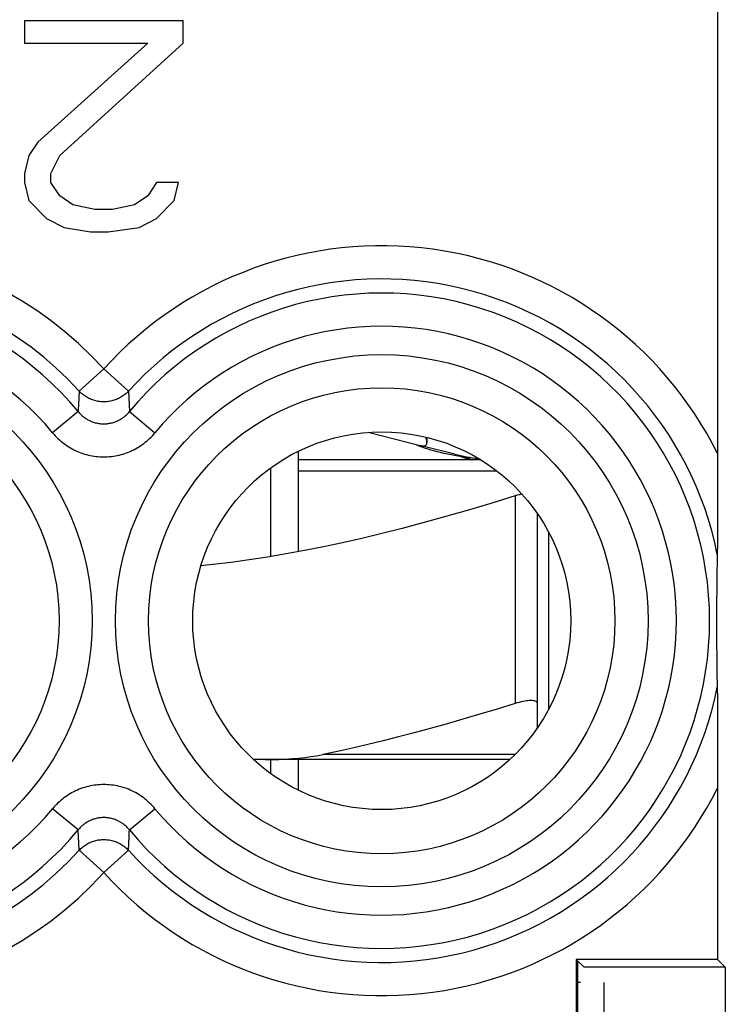
# Model space of a CAD drawing. Units: millimetres. Extents: x -11.2 to 11.2, y -24.4 to 24.4.
# Drawn here: x -6 to 0.3, y 8.6 to 17.5 of the extents above; entities that cross this region are included whole.
import ezdxf

# ---------------------------------------------------------------- set-up
doc = ezdxf.new("R2010")
doc.units = ezdxf.units.MM
doc.header["$LTSCALE"] = 15.367
for name, color, linetype in [('218140040', 7, 'CONTINUOUS'), ('715140040', 7, 'CONTINUOUS'), ('IMPORTED', 7, 'CONTINUOUS')]:
    doc.layers.add(name, color=color, linetype=linetype)

msp = doc.modelspace()

# ---------------------------------------------------------------- linework, layer by layer
at = {"layer": '218140040', "color": 7, "linetype": 'CONTINUOUS'}
for p, q in [((0.27, 17.8), (0.27, 13.4738)), ((-5.9625, 17.5), (-5.9625, 17.2979)), ((-4.5375, 17.5), (-5.9625, 17.5)), ((-4.5375, 17.2979), (-4.5375, 17.5)), ((-5.9625, 17.2979), (-4.8542, 17.2979)), ((-4.8542, 17.2979), (-5.8437, 16.4085)), ((-5.6458, 16.2872), (-4.5375, 17.2979)), ((-5.8437, 16.4085), (-5.9229, 16.2872)), ((-5.9229, 16.2872), (-5.9625, 16.1255)), ((-5.725, 16.1255), (-5.6458, 16.2872)), ((-5.9625, 16.1255), (-5.9625, 16.0447)), ((-5.9625, 16.0447), (-5.9229, 15.883)), ((-5.725, 16.0447), (-5.725, 16.1255)), ((-5.6458, 15.9234), (-5.725, 16.0447)), ((-4.775, 16.0447), (-4.8542, 15.9234)), ((-4.5771, 16.0447), (-4.775, 16.0447)), ((-4.6167, 15.883), (-4.5771, 16.0447)), ((-5.9229, 15.883), (-5.7646, 15.7213)), ((-5.5271, 15.8426), (-5.6458, 15.9234)), ((-4.8542, 15.9234), (-4.9729, 15.8426)), ((-4.775, 15.7213), (-4.6167, 15.883)), ((-5.3292, 15.8021), (-5.5271, 15.8426)), ((-5.1708, 15.8021), (-5.3292, 15.8021)), ((-4.9729, 15.8426), (-5.1708, 15.8021)), ((-5.7646, 15.7213), (-5.6062, 15.6404)), ((-4.9333, 15.6404), (-4.775, 15.7213)), ((-5.6062, 15.6404), (-5.3687, 15.6)), ((-5.3687, 15.6), (-5.2104, 15.6)), ((-5.2104, 15.6), (-4.9333, 15.6404)), ((0.27, 13.4738), (0.2697, 13.2877)), ((0.2696, 13.182), (0.2692, 13.0191)), ((0.2692, 13.0191), (0.2687, 12.8717)), ((0.2687, 12.8717), (0.2683, 12.7717)), ((0.2683, 12.7717), (0.2679, 12.722)), ((0.2676, 12.6982), (0.2666, 12.6457)), ((0.2677, 12.704), (0.2676, 12.6982)), ((0.2679, 12.722), (0.2677, 12.704)), ((0.2666, 12.6457), (0.2643, 12.518)), ((0.2643, 12.518), (0.2627, 12.3882)), ((0.2627, 12.3882), (0.2616, 12.2625)), ((0.2616, 12.2625), (0.2612, 12.1411)), ((0.2612, 12.1411), (0.2612, 12.0308)), ((0.2612, 12.0308), (0.2619, 11.9021)), ((0.2619, 11.9021), (0.2631, 11.7702)), ((0.2631, 11.7702), (0.2651, 11.6355)), ((0.2651, 11.6355), (0.2676, 11.5018)), ((0.2676, 11.5018), (0.2677, 11.496)), ((0.2677, 11.496), (0.2679, 11.478)), ((0.2679, 11.478), (0.2683, 11.422)), ((0.2683, 11.422), (0.2687, 11.319)), ((0.2687, 11.319), (0.2692, 11.1669)), ((0.2692, 11.1669), (0.2696, 10.978)), ((0.2696, 10.978), (0.2699, 10.785)), ((0.2699, 10.785), (0.27, 10.6286)), ((0.27, 10.6286), (0.27, 9.05)), ((-1, 9.05), (-1, 7.35)), ((-1, 9.05), (-0.9302, 8.9802)), ((0.27, 9.05), (-1, 9.05)), ((0.27, 9.05), (0.3398, 8.9802)), ((-0.9869, 7.3631), (-0.9869, 9.0369)), ((0.3398, 8.9802), (-0.9302, 8.9802)), ((0.3398, 8.9802), (0.3398, 7.4198))]:
    msp.add_line(p, q, dxfattribs=at)
at = {"layer": '218140040', "color": 250, "linetype": 'CONTINUOUS'}
for p, q in [((-5.25, 14.3671), (-5.4714, 14.1664)), ((-5.25, 14.3671), (-5.0286, 14.1664)), ((-5.4714, 14.1664), (-5.4772, 14.0428)), ((-5.0286, 14.1664), (-5.02, 13.9825)), ((-5.48, 13.9825), (-5.7101, 13.7917)), ((-5.02, 13.9825), (-4.7899, 13.7917)), ((-5.48, 10.2175), (-5.7101, 10.4083)), ((-5.02, 10.2175), (-4.7899, 10.4083)), ((-5.4714, 10.0336), (-5.48, 10.2175)), ((-5.0286, 10.0336), (-5.0228, 10.1572)), ((-5.25, 9.8329), (-5.4714, 10.0336)), ((-5.25, 9.8329), (-5.0286, 10.0336))]:
    msp.add_line(p, q, dxfattribs=at)
for points in [[(-5.0286, 14.1664), (-5.0362, 14.1584), (-5.0441, 14.1507), (-5.0523, 14.1434), (-5.0608, 14.1363), (-5.0695, 14.1295), (-5.0785, 14.1231), (-5.0877, 14.117), (-5.0971, 14.1112), (-5.1067, 14.1058), (-5.1165, 14.1007), (-5.1265, 14.096), (-5.1367, 14.0917), (-5.147, 14.0877), (-5.1575, 14.0842), (-5.1681, 14.081), (-5.1788, 14.0782), (-5.1895, 14.0758), (-5.2004, 14.0737), (-5.2114, 14.0721), (-5.2224, 14.0709), (-5.2334, 14.0701), (-5.2445, 14.0697), (-5.2555, 14.0697), (-5.2666, 14.0701), (-5.2776, 14.0709), (-5.2886, 14.0721), (-5.2996, 14.0737), (-5.3105, 14.0758), (-5.3212, 14.0782), (-5.3319, 14.081), (-5.3425, 14.0842), (-5.353, 14.0877), (-5.3633, 14.0917), (-5.3735, 14.096), (-5.3835, 14.1007), (-5.3933, 14.1058), (-5.4029, 14.1112), (-5.4123, 14.117), (-5.4215, 14.1231), (-5.4305, 14.1295), (-5.4392, 14.1363), (-5.4477, 14.1434), (-5.4558, 14.1507), (-5.4637, 14.1584), (-5.4714, 14.1664)], [(-5.4772, 14.0428), (-5.4791, 14.0025), (-5.48, 13.9825)], [(-5.48, 13.9825), (-5.4744, 13.9758), (-5.4685, 13.9692), (-5.4625, 13.9628), (-5.4563, 13.9565), (-5.4498, 13.9504), (-5.4432, 13.9445), (-5.4364, 13.9388), (-5.4295, 13.9333), (-5.4224, 13.928), (-5.4151, 13.923), (-5.4077, 13.9181), (-5.4002, 13.9135), (-5.3925, 13.9091), (-5.3847, 13.9049), (-5.3768, 13.901), (-5.3689, 13.8973), (-5.3608, 13.8938), (-5.3526, 13.8907), (-5.3444, 13.8877), (-5.3361, 13.885), (-5.3277, 13.8826), (-5.3192, 13.8804), (-5.3107, 13.8784), (-5.3021, 13.8767), (-5.2935, 13.8753), (-5.2849, 13.8741), (-5.2762, 13.8732), (-5.2675, 13.8726), (-5.2588, 13.8722), (-5.25, 13.872), (-5.2413, 13.8722), (-5.2326, 13.8726), (-5.2239, 13.8732), (-5.2152, 13.8741), (-5.2065, 13.8753), (-5.1979, 13.8767), (-5.1894, 13.8784), (-5.1808, 13.8804), (-5.1724, 13.8825), (-5.164, 13.885), (-5.1557, 13.8877), (-5.1474, 13.8906), (-5.1393, 13.8938), (-5.1312, 13.8973), (-5.1232, 13.9009), (-5.1153, 13.9049), (-5.1076, 13.909), (-5.0999, 13.9134), (-5.0924, 13.9181), (-5.085, 13.9229), (-5.0777, 13.928), (-5.0706, 13.9333), (-5.0636, 13.9388), (-5.0568, 13.9445), (-5.0502, 13.9504), (-5.0438, 13.9565), (-5.0375, 13.9627), (-5.0315, 13.9692), (-5.0256, 13.9757), (-5.02, 13.9825)], [(-5.7101, 13.7917), (-5.6988, 13.7785), (-5.6871, 13.7656), (-5.675, 13.753), (-5.6625, 13.7407), (-5.6497, 13.7288), (-5.6365, 13.7172), (-5.6229, 13.706), (-5.609, 13.6952), (-5.5948, 13.6848), (-5.5802, 13.6748), (-5.5654, 13.6653), (-5.5504, 13.6562), (-5.535, 13.6475), (-5.5195, 13.6393), (-5.5037, 13.6316), (-5.4878, 13.6244), (-5.4716, 13.6176), (-5.4553, 13.6114), (-5.4388, 13.6056), (-5.4221, 13.6003), (-5.4054, 13.5955), (-5.3885, 13.5912), (-5.3714, 13.5874), (-5.3543, 13.584), (-5.3371, 13.5812), (-5.3197, 13.5789), (-5.3024, 13.5771), (-5.285, 13.5759), (-5.2675, 13.5751), (-5.2501, 13.5748), (-5.2326, 13.5751), (-5.2152, 13.5759), (-5.1977, 13.5771), (-5.1804, 13.5789), (-5.1631, 13.5812), (-5.1458, 13.584), (-5.1287, 13.5873), (-5.1117, 13.5911), (-5.0948, 13.5955), (-5.078, 13.6003), (-5.0613, 13.6056), (-5.0449, 13.6113), (-5.0285, 13.6176), (-5.0124, 13.6243), (-4.9964, 13.6316), (-4.9807, 13.6393), (-4.9651, 13.6475), (-4.9498, 13.6561), (-4.9347, 13.6652), (-4.9199, 13.6747), (-4.9054, 13.6847), (-4.8912, 13.6951), (-4.8772, 13.7059), (-4.8636, 13.7171), (-4.8504, 13.7287), (-4.8375, 13.7406), (-4.825, 13.7529), (-4.8129, 13.7655), (-4.8012, 13.7785), (-4.7899, 13.7917)], [(-4.7899, 10.4083), (-4.8012, 10.4215), (-4.8129, 10.4344), (-4.825, 10.447), (-4.8375, 10.4593), (-4.8503, 10.4712), (-4.8635, 10.4828), (-4.8771, 10.494), (-4.891, 10.5048), (-4.9052, 10.5152), (-4.9198, 10.5252), (-4.9346, 10.5347), (-4.9496, 10.5438), (-4.965, 10.5525), (-4.9805, 10.5607), (-4.9963, 10.5684), (-5.0122, 10.5756), (-5.0284, 10.5824), (-5.0447, 10.5886), (-5.0612, 10.5944), (-5.0779, 10.5997), (-5.0946, 10.6045), (-5.1115, 10.6088), (-5.1286, 10.6126), (-5.1457, 10.616), (-5.1629, 10.6188), (-5.1803, 10.6211), (-5.1976, 10.6229), (-5.215, 10.6241), (-5.2325, 10.6249), (-5.2499, 10.6252), (-5.2674, 10.6249), (-5.2848, 10.6241), (-5.3023, 10.6229), (-5.3196, 10.6211), (-5.3369, 10.6188), (-5.3542, 10.616), (-5.3713, 10.6127), (-5.3883, 10.6089), (-5.4052, 10.6045), (-5.422, 10.5997), (-5.4387, 10.5944), (-5.4551, 10.5887), (-5.4715, 10.5824), (-5.4876, 10.5757), (-5.5036, 10.5684), (-5.5193, 10.5607), (-5.5349, 10.5525), (-5.5502, 10.5439), (-5.5653, 10.5348), (-5.5801, 10.5253), (-5.5946, 10.5153), (-5.6088, 10.5049), (-5.6228, 10.4941), (-5.6364, 10.4829), (-5.6496, 10.4713), (-5.6625, 10.4594), (-5.675, 10.4471), (-5.6871, 10.4345), (-5.6988, 10.4215), (-5.7101, 10.4083)], [(-5.02, 10.2175), (-5.0256, 10.2242), (-5.0315, 10.2308), (-5.0375, 10.2372), (-5.0437, 10.2435), (-5.0502, 10.2496), (-5.0568, 10.2555), (-5.0636, 10.2612), (-5.0705, 10.2667), (-5.0776, 10.272), (-5.0849, 10.277), (-5.0923, 10.2819), (-5.0998, 10.2865), (-5.1075, 10.2909), (-5.1153, 10.2951), (-5.1232, 10.299), (-5.1311, 10.3027), (-5.1392, 10.3062), (-5.1474, 10.3093), (-5.1556, 10.3123), (-5.1639, 10.315), (-5.1723, 10.3174), (-5.1808, 10.3196), (-5.1893, 10.3216), (-5.1979, 10.3233), (-5.2065, 10.3247), (-5.2151, 10.3259), (-5.2238, 10.3268), (-5.2325, 10.3274), (-5.2412, 10.3278), (-5.25, 10.328), (-5.2587, 10.3278), (-5.2674, 10.3274), (-5.2761, 10.3268), (-5.2848, 10.3259), (-5.2935, 10.3247), (-5.3021, 10.3233), (-5.3106, 10.3216), (-5.3192, 10.3196), (-5.3276, 10.3175), (-5.336, 10.315), (-5.3443, 10.3123), (-5.3526, 10.3094), (-5.3607, 10.3062), (-5.3688, 10.3027), (-5.3768, 10.2991), (-5.3847, 10.2951), (-5.3924, 10.291), (-5.4001, 10.2866), (-5.4076, 10.2819), (-5.415, 10.2771), (-5.4223, 10.272), (-5.4294, 10.2667), (-5.4364, 10.2612), (-5.4432, 10.2555), (-5.4498, 10.2496), (-5.4562, 10.2435), (-5.4625, 10.2373), (-5.4685, 10.2308), (-5.4744, 10.2243), (-5.48, 10.2175)], [(-5.0228, 10.1572), (-5.0209, 10.1975), (-5.02, 10.2175)], [(-5.4714, 10.0336), (-5.4638, 10.0416), (-5.4559, 10.0493), (-5.4477, 10.0566), (-5.4392, 10.0637), (-5.4305, 10.0705), (-5.4215, 10.0769), (-5.4123, 10.083), (-5.4029, 10.0888), (-5.3933, 10.0942), (-5.3835, 10.0993), (-5.3735, 10.104), (-5.3633, 10.1083), (-5.353, 10.1123), (-5.3425, 10.1158), (-5.3319, 10.119), (-5.3212, 10.1218), (-5.3105, 10.1242), (-5.2996, 10.1263), (-5.2886, 10.1279), (-5.2776, 10.1291), (-5.2666, 10.1299), (-5.2555, 10.1303), (-5.2445, 10.1303), (-5.2334, 10.1299), (-5.2224, 10.1291), (-5.2114, 10.1279), (-5.2004, 10.1263), (-5.1895, 10.1242), (-5.1788, 10.1218), (-5.1681, 10.119), (-5.1575, 10.1158), (-5.147, 10.1123), (-5.1367, 10.1083), (-5.1265, 10.104), (-5.1165, 10.0993), (-5.1067, 10.0942), (-5.0971, 10.0888), (-5.0877, 10.083), (-5.0785, 10.0769), (-5.0695, 10.0705), (-5.0608, 10.0637), (-5.0523, 10.0566), (-5.0442, 10.0493), (-5.0363, 10.0416), (-5.0286, 10.0336)]]:
    msp.add_lwpolyline(points, dxfattribs=at)
at = {"layer": '218140040', "color": 7, "linetype": 'CONTINUOUS'}
msp.add_lwpolyline([(0.2697, 13.2877), (0.2696, 13.2016), (0.2696, 13.182)], dxfattribs=at)
at = {"layer": '218140040', "color": 250, "linetype": 'CONTINUOUS'}
for centre, radius in [((-7.75, 12.1), 2.3952), ((-2.75, 12.1), 2.3952), ((-7.75, 12.1), 2.0974), ((-2.75, 12.1), 2.0974)]:
    msp.add_circle(centre, radius, dxfattribs=at)
at = {"layer": '218140040', "color": 7, "linetype": 'CONTINUOUS'}
msp.add_circle((-2.75, 12.1), 1.7, dxfattribs=at)
at = {"layer": '218140040', "color": 250, "linetype": 'CONTINUOUS'}
for centre, radius, start, end in [((-7.75, 12.1), 3.3749, 42.20356, 127.04734), ((-2.75, 12.1), 3.3749, 26.51192, 137.79645), ((-7.75, 12.1), 3.076, 42.20356, 127.04734), ((-2.75, 12.1), 3.076, 11.18542, 137.79644), ((-7.75, 12.1), 2.949, 39.66925, 320.33075), ((-2.75, 12.1), 2.949, 219.66925, 140.33075), ((-7.75, 12.1), 2.6501, 39.66925, 320.33075), ((-2.75, 12.1), 2.6501, 219.66925, 140.33075), ((-2.75, 12.1), 3.076, 222.20356, 348.81458), ((-2.75, 12.1), 3.3749, 222.20355, 333.48808), ((-7.75, 12.1), 3.076, 232.95266, 317.79644), ((-7.75, 12.1), 3.3749, 232.95266, 317.79644)]:
    msp.add_arc(centre, radius, start, end, dxfattribs=at)
at = {"layer": '715140040', "color": 7, "linetype": 'CONTINUOUS'}
for p, q in [((-2.8709, 13.7957), (-2.4038, 13.6776)), ((-2.343, 13.7053), (-2.343, 13.7505)), ((-2.0922, 13.5988), (-2.3823, 13.6722)), ((-3.5, 12.7214), (-3.5, 13.6255)), ((-2.0837, 13.5849), (-2.1229, 13.5922)), ((-2.0418, 13.5775), (-2.0837, 13.5849)), ((-3.75, 13.4746), (-3.75, 12.6774)), ((-3.5, 13.55), (-1.8627, 13.55)), ((-1.35, 11.1358), (-1.35, 13.0642)), ((-1.25, 12.8997), (-1.25, 11.3003)), ((-1.598, 10.85), (-3.902, 10.85)), ((-3.75, 10.85), (-3.75, 10.7254)), ((-3.5, 10.5745), (-3.5, 10.85)), ((-0.9622, 8.8449), (-0.9869, 8.8449)), ((-0.75, 7.85), (-0.75, 8.8449))]:
    msp.add_line(p, q, dxfattribs=at)
at = {"layer": '715140040', "color": 250, "linetype": 'CONTINUOUS'}
for p, q in [((-3.5, 13.45), (-1.717, 13.45)), ((-1.55, 13.2241), (-1.55, 11.3552)), ((-1.5507, 10.8952), (-3.2811, 10.8952))]:
    msp.add_line(p, q, dxfattribs=at)
at = {"layer": '715140040', "color": 7, "linetype": 'CONTINUOUS'}
for points in [[(-2.3431, 13.7053), (-2.3432, 13.7106), (-2.3452, 13.7239), (-2.3492, 13.7391), (-2.3539, 13.7532)], [(-2.4135, 13.6714), (-2.4269, 13.6771), (-2.4372, 13.6818), (-2.4444, 13.6852)], [(-2.3783, 13.6581), (-2.3973, 13.6651), (-2.4135, 13.6714)], [(-2.4038, 13.6776), (-2.3996, 13.6767), (-2.3951, 13.6759), (-2.3905, 13.6753), (-2.3856, 13.6749), (-2.3805, 13.6747), (-2.3751, 13.6747)], [(-2.1229, 13.5922), (-2.1592, 13.5994), (-2.1923, 13.6065), (-2.2226, 13.6134), (-2.2519, 13.6205), (-2.2805, 13.6279), (-2.3076, 13.6355), (-2.333, 13.6431), (-2.3567, 13.6506), (-2.3783, 13.6581)], [(-2.3751, 13.6747), (-2.3648, 13.6756), (-2.3566, 13.6783), (-2.3504, 13.683), (-2.346, 13.6899), (-2.3436, 13.6992), (-2.3431, 13.7053)], [(-1.8744, 13.5571), (-1.8826, 13.5577), (-1.9062, 13.5598), (-1.9296, 13.5622), (-1.9529, 13.5648), (-1.9757, 13.5676), (-1.9982, 13.5707), (-2.0202, 13.574), (-2.0418, 13.5775)], [(-1.55, 13.2241), (-1.769, 13.1565), (-1.9804, 13.0933), (-2.1843, 13.0345), (-2.3795, 12.9804), (-2.5672, 12.9307), (-2.7503, 12.8845), (-2.929, 12.8415), (-3.1031, 12.802), (-3.2747, 12.7654), (-3.4441, 12.7317), (-3.611, 12.7009), (-3.7768, 12.6728), (-3.9417, 12.6476), (-4.1056, 12.6251), (-4.2691, 12.6055), (-4.3764, 12.5945)], [(-1.4891, 13.2401), (-1.4972, 13.2384), (-1.5144, 13.2343), (-1.5321, 13.2295), (-1.55, 13.2241)], [(-1.55, 11.3552), (-1.7105, 11.3053), (-1.8674, 11.2578), (-2.0206, 11.2125), (-2.1699, 11.1696), (-2.3155, 11.129), (-2.4588, 11.0903), (-2.5998, 11.0534), (-2.7384, 11.0185), (-2.8758, 10.9852), (-3.0122, 10.9535), (-3.1473, 10.9235), (-3.2811, 10.8952)], [(-1.35, 11.3552), (-1.3508, 11.3606), (-1.3532, 11.3653), (-1.3571, 11.3695), (-1.3624, 11.373), (-1.3692, 11.3759), (-1.3772, 11.3782), (-1.3865, 11.3798), (-1.397, 11.3807), (-1.4086, 11.3811), (-1.4212, 11.3807), (-1.4348, 11.3798), (-1.4492, 11.3782), (-1.4645, 11.3759), (-1.4805, 11.373), (-1.4972, 11.3695), (-1.5144, 11.3653), (-1.5321, 11.3606), (-1.55, 11.3552)], [(-3.7993, 10.85), (-3.7365, 10.8504), (-3.6749, 10.852), (-3.6147, 10.8546), (-3.5557, 10.8584), (-3.498, 10.8632), (-3.4417, 10.8694), (-3.3868, 10.8767), (-3.3333, 10.8853), (-3.2811, 10.8952)]]:
    msp.add_lwpolyline(points, dxfattribs=at)
at = {"layer": '715140040', "color": 250, "linetype": 'CONTINUOUS'}
msp.add_lwpolyline([(-1.947, 13.55), (-1.9526, 13.5509), (-1.9642, 13.5535), (-1.9804, 13.5577), (-1.9998, 13.5633), (-2.0208, 13.57), (-2.0417, 13.5775)], dxfattribs=at)
at = {"layer": '715140040', "color": 7, "linetype": 'CONTINUOUS'}
msp.add_arc((-1.7, 15.15), 1.6, 255.81126, 263.55194, dxfattribs=at)
at = {"layer": 'IMPORTED', "color": 7, "linetype": 'CONTINUOUS'}
for p, q in [((0.27, 17.8), (0.27, 13.4738)), ((-5.9625, 17.5), (-5.9625, 17.2979)), ((-4.5375, 17.5), (-5.9625, 17.5)), ((-4.5375, 17.2979), (-4.5375, 17.5)), ((-5.9625, 17.2979), (-4.8542, 17.2979)), ((-4.8542, 17.2979), (-5.8437, 16.4085)), ((-5.6458, 16.2872), (-4.5375, 17.2979)), ((-5.8437, 16.4085), (-5.9229, 16.2872)), ((-5.9229, 16.2872), (-5.9625, 16.1255)), ((-5.725, 16.1255), (-5.6458, 16.2872)), ((-5.9625, 16.1255), (-5.9625, 16.0447)), ((-5.9625, 16.0447), (-5.9229, 15.883)), ((-5.725, 16.0447), (-5.725, 16.1255)), ((-5.6458, 15.9234), (-5.725, 16.0447)), ((-4.775, 16.0447), (-4.8542, 15.9234)), ((-4.5771, 16.0447), (-4.775, 16.0447)), ((-4.6167, 15.883), (-4.5771, 16.0447)), ((-5.9229, 15.883), (-5.7646, 15.7213)), ((-5.5271, 15.8426), (-5.6458, 15.9234)), ((-4.8542, 15.9234), (-4.9729, 15.8426)), ((-4.775, 15.7213), (-4.6167, 15.883)), ((-5.3292, 15.8021), (-5.5271, 15.8426)), ((-5.1708, 15.8021), (-5.3292, 15.8021)), ((-4.9729, 15.8426), (-5.1708, 15.8021)), ((-5.7646, 15.7213), (-5.6062, 15.6404)), ((-4.9333, 15.6404), (-4.775, 15.7213)), ((-5.6062, 15.6404), (-5.3687, 15.6)), ((-5.3687, 15.6), (-5.2104, 15.6)), ((-5.2104, 15.6), (-4.9333, 15.6404)), ((0.27, 13.4738), (0.2697, 13.2877)), ((0.2696, 13.182), (0.2692, 13.0191)), ((0.2692, 13.0191), (0.2687, 12.8717)), ((0.2687, 12.8717), (0.2683, 12.7717)), ((0.2683, 12.7717), (0.2679, 12.722)), ((0.2676, 12.6982), (0.2666, 12.6457)), ((0.2677, 12.704), (0.2676, 12.6982)), ((0.2679, 12.722), (0.2677, 12.704)), ((0.2666, 12.6457), (0.2643, 12.518)), ((0.2643, 12.518), (0.2627, 12.3882)), ((0.2627, 12.3882), (0.2616, 12.2625)), ((0.2616, 12.2625), (0.2612, 12.1411)), ((0.2612, 12.1411), (0.2612, 12.0308)), ((0.2612, 12.0308), (0.2619, 11.9021)), ((0.2619, 11.9021), (0.2631, 11.7702)), ((0.2631, 11.7702), (0.2651, 11.6355)), ((0.2651, 11.6355), (0.2676, 11.5018)), ((0.2676, 11.5018), (0.2677, 11.496)), ((0.2677, 11.496), (0.2679, 11.478)), ((0.2679, 11.478), (0.2683, 11.422)), ((0.2683, 11.422), (0.2687, 11.319)), ((0.2687, 11.319), (0.2692, 11.1669)), ((0.2692, 11.1669), (0.2696, 10.978)), ((0.2696, 10.978), (0.2699, 10.785)), ((0.2699, 10.785), (0.27, 10.6286)), ((0.27, 10.6286), (0.27, 9.05)), ((-1, 9.05), (-1, 7.35)), ((-1, 9.05), (-0.9302, 8.9802)), ((0.27, 9.05), (-1, 9.05)), ((0.27, 9.05), (0.3398, 8.9802)), ((-0.9869, 7.3631), (-0.9869, 9.0369)), ((0.3398, 8.9802), (-0.9302, 8.9802)), ((0.3398, 8.9802), (0.3398, 7.4198))]:
    msp.add_line(p, q, dxfattribs=at)
at = {"layer": 'IMPORTED', "color": 250, "linetype": 'CONTINUOUS'}
for p, q in [((-5.25, 14.3671), (-5.4714, 14.1664)), ((-5.25, 14.3671), (-5.0286, 14.1664)), ((-5.4714, 14.1664), (-5.4772, 14.0428)), ((-5.0286, 14.1664), (-5.02, 13.9825)), ((-5.48, 13.9825), (-5.7101, 13.7917)), ((-5.02, 13.9825), (-4.7899, 13.7917)), ((-5.48, 10.2175), (-5.7101, 10.4083)), ((-5.02, 10.2175), (-4.7899, 10.4083)), ((-5.4714, 10.0336), (-5.48, 10.2175)), ((-5.0286, 10.0336), (-5.0228, 10.1572)), ((-5.25, 9.8329), (-5.4714, 10.0336)), ((-5.25, 9.8329), (-5.0286, 10.0336))]:
    msp.add_line(p, q, dxfattribs=at)
for points in [[(-5.0286, 14.1664), (-5.0362, 14.1584), (-5.0441, 14.1507), (-5.0523, 14.1434), (-5.0608, 14.1363), (-5.0695, 14.1295), (-5.0785, 14.1231), (-5.0877, 14.117), (-5.0971, 14.1112), (-5.1067, 14.1058), (-5.1165, 14.1007), (-5.1265, 14.096), (-5.1367, 14.0917), (-5.147, 14.0877), (-5.1575, 14.0842), (-5.1681, 14.081), (-5.1788, 14.0782), (-5.1895, 14.0758), (-5.2004, 14.0737), (-5.2114, 14.0721), (-5.2224, 14.0709), (-5.2334, 14.0701), (-5.2445, 14.0697), (-5.2555, 14.0697), (-5.2666, 14.0701), (-5.2776, 14.0709), (-5.2886, 14.0721), (-5.2996, 14.0737), (-5.3105, 14.0758), (-5.3212, 14.0782), (-5.3319, 14.081), (-5.3425, 14.0842), (-5.353, 14.0877), (-5.3633, 14.0917), (-5.3735, 14.096), (-5.3835, 14.1007), (-5.3933, 14.1058), (-5.4029, 14.1112), (-5.4123, 14.117), (-5.4215, 14.1231), (-5.4305, 14.1295), (-5.4392, 14.1363), (-5.4477, 14.1434), (-5.4558, 14.1507), (-5.4637, 14.1584), (-5.4714, 14.1664)], [(-5.4772, 14.0428), (-5.4791, 14.0025), (-5.48, 13.9825)], [(-5.48, 13.9825), (-5.4744, 13.9758), (-5.4685, 13.9692), (-5.4625, 13.9628), (-5.4563, 13.9565), (-5.4498, 13.9504), (-5.4432, 13.9445), (-5.4364, 13.9388), (-5.4295, 13.9333), (-5.4224, 13.928), (-5.4151, 13.923), (-5.4077, 13.9181), (-5.4002, 13.9135), (-5.3925, 13.9091), (-5.3847, 13.9049), (-5.3768, 13.901), (-5.3689, 13.8973), (-5.3608, 13.8938), (-5.3526, 13.8907), (-5.3444, 13.8877), (-5.3361, 13.885), (-5.3277, 13.8826), (-5.3192, 13.8804), (-5.3107, 13.8784), (-5.3021, 13.8767), (-5.2935, 13.8753), (-5.2849, 13.8741), (-5.2762, 13.8732), (-5.2675, 13.8726), (-5.2588, 13.8722), (-5.25, 13.872), (-5.2413, 13.8722), (-5.2326, 13.8726), (-5.2239, 13.8732), (-5.2152, 13.8741), (-5.2065, 13.8753), (-5.1979, 13.8767), (-5.1894, 13.8784), (-5.1808, 13.8804), (-5.1724, 13.8825), (-5.164, 13.885), (-5.1557, 13.8877), (-5.1474, 13.8906), (-5.1393, 13.8938), (-5.1312, 13.8973), (-5.1232, 13.9009), (-5.1153, 13.9049), (-5.1076, 13.909), (-5.0999, 13.9134), (-5.0924, 13.9181), (-5.085, 13.9229), (-5.0777, 13.928), (-5.0706, 13.9333), (-5.0636, 13.9388), (-5.0568, 13.9445), (-5.0502, 13.9504), (-5.0438, 13.9565), (-5.0375, 13.9627), (-5.0315, 13.9692), (-5.0256, 13.9757), (-5.02, 13.9825)], [(-5.7101, 13.7917), (-5.6988, 13.7785), (-5.6871, 13.7656), (-5.675, 13.753), (-5.6625, 13.7407), (-5.6497, 13.7288), (-5.6365, 13.7172), (-5.6229, 13.706), (-5.609, 13.6952), (-5.5948, 13.6848), (-5.5802, 13.6748), (-5.5654, 13.6653), (-5.5504, 13.6562), (-5.535, 13.6475), (-5.5195, 13.6393), (-5.5037, 13.6316), (-5.4878, 13.6244), (-5.4716, 13.6176), (-5.4553, 13.6114), (-5.4388, 13.6056), (-5.4221, 13.6003), (-5.4054, 13.5955), (-5.3885, 13.5912), (-5.3714, 13.5874), (-5.3543, 13.584), (-5.3371, 13.5812), (-5.3197, 13.5789), (-5.3024, 13.5771), (-5.285, 13.5759), (-5.2675, 13.5751), (-5.2501, 13.5748), (-5.2326, 13.5751), (-5.2152, 13.5759), (-5.1977, 13.5771), (-5.1804, 13.5789), (-5.1631, 13.5812), (-5.1458, 13.584), (-5.1287, 13.5873), (-5.1117, 13.5911), (-5.0948, 13.5955), (-5.078, 13.6003), (-5.0613, 13.6056), (-5.0449, 13.6113), (-5.0285, 13.6176), (-5.0124, 13.6243), (-4.9964, 13.6316), (-4.9807, 13.6393), (-4.9651, 13.6475), (-4.9498, 13.6561), (-4.9347, 13.6652), (-4.9199, 13.6747), (-4.9054, 13.6847), (-4.8912, 13.6951), (-4.8772, 13.7059), (-4.8636, 13.7171), (-4.8504, 13.7287), (-4.8375, 13.7406), (-4.825, 13.7529), (-4.8129, 13.7655), (-4.8012, 13.7785), (-4.7899, 13.7917)], [(-4.7899, 10.4083), (-4.8012, 10.4215), (-4.8129, 10.4344), (-4.825, 10.447), (-4.8375, 10.4593), (-4.8503, 10.4712), (-4.8635, 10.4828), (-4.8771, 10.494), (-4.891, 10.5048), (-4.9052, 10.5152), (-4.9198, 10.5252), (-4.9346, 10.5347), (-4.9496, 10.5438), (-4.965, 10.5525), (-4.9805, 10.5607), (-4.9963, 10.5684), (-5.0122, 10.5756), (-5.0284, 10.5824), (-5.0447, 10.5886), (-5.0612, 10.5944), (-5.0779, 10.5997), (-5.0946, 10.6045), (-5.1115, 10.6088), (-5.1286, 10.6126), (-5.1457, 10.616), (-5.1629, 10.6188), (-5.1803, 10.6211), (-5.1976, 10.6229), (-5.215, 10.6241), (-5.2325, 10.6249), (-5.2499, 10.6252), (-5.2674, 10.6249), (-5.2848, 10.6241), (-5.3023, 10.6229), (-5.3196, 10.6211), (-5.3369, 10.6188), (-5.3542, 10.616), (-5.3713, 10.6127), (-5.3883, 10.6089), (-5.4052, 10.6045), (-5.422, 10.5997), (-5.4387, 10.5944), (-5.4551, 10.5887), (-5.4715, 10.5824), (-5.4876, 10.5757), (-5.5036, 10.5684), (-5.5193, 10.5607), (-5.5349, 10.5525), (-5.5502, 10.5439), (-5.5653, 10.5348), (-5.5801, 10.5253), (-5.5946, 10.5153), (-5.6088, 10.5049), (-5.6228, 10.4941), (-5.6364, 10.4829), (-5.6496, 10.4713), (-5.6625, 10.4594), (-5.675, 10.4471), (-5.6871, 10.4345), (-5.6988, 10.4215), (-5.7101, 10.4083)], [(-5.02, 10.2175), (-5.0256, 10.2242), (-5.0315, 10.2308), (-5.0375, 10.2372), (-5.0437, 10.2435), (-5.0502, 10.2496), (-5.0568, 10.2555), (-5.0636, 10.2612), (-5.0705, 10.2667), (-5.0776, 10.272), (-5.0849, 10.277), (-5.0923, 10.2819), (-5.0998, 10.2865), (-5.1075, 10.2909), (-5.1153, 10.2951), (-5.1232, 10.299), (-5.1311, 10.3027), (-5.1392, 10.3062), (-5.1474, 10.3093), (-5.1556, 10.3123), (-5.1639, 10.315), (-5.1723, 10.3174), (-5.1808, 10.3196), (-5.1893, 10.3216), (-5.1979, 10.3233), (-5.2065, 10.3247), (-5.2151, 10.3259), (-5.2238, 10.3268), (-5.2325, 10.3274), (-5.2412, 10.3278), (-5.25, 10.328), (-5.2587, 10.3278), (-5.2674, 10.3274), (-5.2761, 10.3268), (-5.2848, 10.3259), (-5.2935, 10.3247), (-5.3021, 10.3233), (-5.3106, 10.3216), (-5.3192, 10.3196), (-5.3276, 10.3175), (-5.336, 10.315), (-5.3443, 10.3123), (-5.3526, 10.3094), (-5.3607, 10.3062), (-5.3688, 10.3027), (-5.3768, 10.2991), (-5.3847, 10.2951), (-5.3924, 10.291), (-5.4001, 10.2866), (-5.4076, 10.2819), (-5.415, 10.2771), (-5.4223, 10.272), (-5.4294, 10.2667), (-5.4364, 10.2612), (-5.4432, 10.2555), (-5.4498, 10.2496), (-5.4562, 10.2435), (-5.4625, 10.2373), (-5.4685, 10.2308), (-5.4744, 10.2243), (-5.48, 10.2175)], [(-5.0228, 10.1572), (-5.0209, 10.1975), (-5.02, 10.2175)], [(-5.4714, 10.0336), (-5.4638, 10.0416), (-5.4559, 10.0493), (-5.4477, 10.0566), (-5.4392, 10.0637), (-5.4305, 10.0705), (-5.4215, 10.0769), (-5.4123, 10.083), (-5.4029, 10.0888), (-5.3933, 10.0942), (-5.3835, 10.0993), (-5.3735, 10.104), (-5.3633, 10.1083), (-5.353, 10.1123), (-5.3425, 10.1158), (-5.3319, 10.119), (-5.3212, 10.1218), (-5.3105, 10.1242), (-5.2996, 10.1263), (-5.2886, 10.1279), (-5.2776, 10.1291), (-5.2666, 10.1299), (-5.2555, 10.1303), (-5.2445, 10.1303), (-5.2334, 10.1299), (-5.2224, 10.1291), (-5.2114, 10.1279), (-5.2004, 10.1263), (-5.1895, 10.1242), (-5.1788, 10.1218), (-5.1681, 10.119), (-5.1575, 10.1158), (-5.147, 10.1123), (-5.1367, 10.1083), (-5.1265, 10.104), (-5.1165, 10.0993), (-5.1067, 10.0942), (-5.0971, 10.0888), (-5.0877, 10.083), (-5.0785, 10.0769), (-5.0695, 10.0705), (-5.0608, 10.0637), (-5.0523, 10.0566), (-5.0442, 10.0493), (-5.0363, 10.0416), (-5.0286, 10.0336)]]:
    msp.add_lwpolyline(points, dxfattribs=at)
at = {"layer": 'IMPORTED', "color": 7, "linetype": 'CONTINUOUS'}
msp.add_lwpolyline([(0.2697, 13.2877), (0.2696, 13.2016), (0.2696, 13.182)], dxfattribs=at)
at = {"layer": 'IMPORTED', "color": 250, "linetype": 'CONTINUOUS'}
for centre, radius in [((-7.75, 12.1), 2.3952), ((-2.75, 12.1), 2.3952), ((-7.75, 12.1), 2.0974), ((-2.75, 12.1), 2.0974)]:
    msp.add_circle(centre, radius, dxfattribs=at)
at = {"layer": 'IMPORTED', "color": 7, "linetype": 'CONTINUOUS'}
msp.add_circle((-2.75, 12.1), 1.7, dxfattribs=at)
at = {"layer": 'IMPORTED', "color": 250, "linetype": 'CONTINUOUS'}
for centre, radius, start, end in [((-7.75, 12.1), 3.3749, 42.20356, 127.04734), ((-2.75, 12.1), 3.3749, 26.51192, 137.79645), ((-7.75, 12.1), 3.076, 42.20356, 127.04734), ((-2.75, 12.1), 3.076, 11.18542, 137.79644), ((-7.75, 12.1), 2.949, 39.66925, 320.33075), ((-2.75, 12.1), 2.949, 219.66925, 140.33075), ((-7.75, 12.1), 2.6501, 39.66925, 320.33075), ((-2.75, 12.1), 2.6501, 219.66925, 140.33075), ((-2.75, 12.1), 3.076, 222.20356, 348.81458), ((-2.75, 12.1), 3.3749, 222.20355, 333.48808), ((-7.75, 12.1), 3.076, 232.95266, 317.79644), ((-7.75, 12.1), 3.3749, 232.95266, 317.79644)]:
    msp.add_arc(centre, radius, start, end, dxfattribs=at)

doc.saveas('drawing.dxf')
